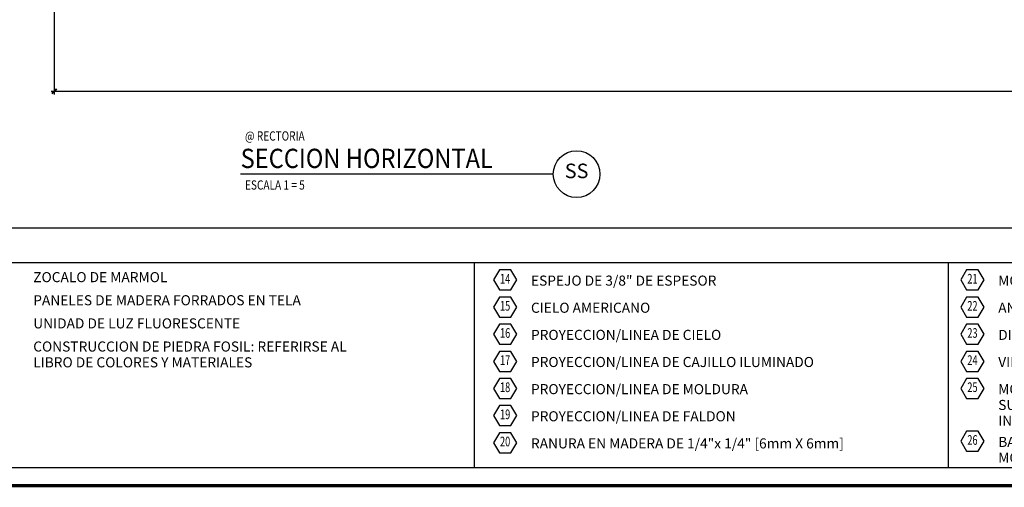
# Model space of a CAD drawing. Extents: x -417 to -152, y 6929 to 7071.
# Drawn here: x -409 to -393, y 6929 to 6936 of the extents above; entities that cross this region are included whole.
import ezdxf
from ezdxf.enums import TextEntityAlignment as Align

# ---------------------------------------------------------------- set-up
doc = ezdxf.new("R2010")
doc.units = 0
doc.header["$MEASUREMENT"] = 0
doc.header["$PDMODE"] = 34
doc.layers.get('0').update_dxf_attribs({"linetype": 'CONTINUOUS'})
doc.layers.get('DEFPOINTS').update_dxf_attribs({"linetype": 'CONTINUOUS'})
for name, color, linetype in [('FDIM', 7, 'CONTINUOUS'), ('FLINE', 7, 'CONTINUOUS'), ('ITB', 1, 'CONTINUOUS'), ('LTAG', 1, 'CONTINUOUS'), ('SECT-NOM$0$ITB', 1, 'CONTINUOUS'), ('SECT-NOM$0$NOMEN$0$LTAG', 1, 'CONTINUOUS'), ('SECT-NOM$0$STAG', 2, 'CONTINUOUS'), ('SLINE', 2, 'CONTINUOUS'), ('STAG', 2, 'CONTINUOUS')]:
    doc.layers.add(name, color=color, linetype=linetype)
doc.styles.add('HELV', font='helv.shx')
doc.styles.add('ROMAND', font='ROMAND.SHX')
doc.styles.add('SECT-NOM$0$NOMEN$0$HEXTAG1', font='SIMPLEX', dxfattribs={"width": 0.7})
doc.styles.add('SECT-NOM$0$NOMEN$0$NOMEN', font='SIMPLEX', dxfattribs={"width": 0.6})
doc.styles.add('SIMPLEX', font='SIMPLEX.SHX')
doc.dimstyles.new('1-5', dxfattribs={"dimscale": 0.05, "dimtxt": 3, "dimasz": 1.5, "dimexe": 1, "dimexo": 2, "dimgap": 1, "dimtad": 1, "dimdec": 4, "dimlfac": 100, "dimrnd": 10, "dimzin": 12, "dimdsep": 46, "dimtxsty": 'SIMPLEX', "dimblk": 'ARCHTICK', "dimcen": 0.09, "dimdle": 1, "dimclrd": 7, "dimclre": 7, "dimclrt": 2, "dimaunit": 1, "dimadec": 0, "dimazin": 0, "dimtfac": 0.8, "dimtdec": 4, "dimtix": 1, "dimtmove": 2, "dimatfit": 3, "dimldrblk": 'OBLIQUE', "dimfxl": 0, "dimtolj": 1, "dimtzin": 12, "dimarcsym": 0})

# ---------------------------------------------------------------- blocks, each defined once
blk = doc.blocks.new('SECT-NOM$0$ITEMDISC')
at = {"layer": 'SECT-NOM$0$STAG', "color": 2, "linetype": 'ByBlock'}
blk.add_lwpolyline([(-3.6, 6.24), (-7.21, 0), (-3.6, -6.24), (3.6, -6.24), (7.21, 0), (3.6, 6.24)], close=True, dxfattribs=at)
at = {"layer": 'SECT-NOM$0$STAG', "color": 2, "linetype": 'ByBlock', "style": 'SECT-NOM$0$NOMEN$0$HEXTAG1', "width": 0.7}
blk.add_attdef('#', text='', height=5.99, dxfattribs=at).set_placement((0, 0), align=Align.MIDDLE)
blk = doc.blocks.new('SECT-NOM')
at = {"layer": 'SECT-NOM$0$ITB', "color": 1}
for p, q in [((-52.752, 3.528), (-0.28, 3.528)), ((-37.76, 3.528), (-37.76, 0.28)), ((-30.264, 3.528), (-30.264, 0.28))]:
    blk.add_line(p, q, dxfattribs=at)
blk.add_lwpolyline([(-52.752, 0.28), (-52.752, 4.076), (-0.28, 4.076), (-0.28, 0.28)], close=True, dxfattribs=at)
at = {"layer": 'SECT-NOM$0$NOMEN$0$LTAG'}
ref = blk.add_blockref('SECT-NOM$0$ITEMDISC', (-37.271, 3.253), dxfattribs=dict(at, xscale=0.02540012176814344, yscale=0.02540012176814344, zscale=0.02540012176818))
ref.add_attrib('#', '14', dxfattribs={"layer": '0', "color": 2, "linetype": 'ByBlock', "height": 0.1523, "style": 'SECT-NOM$0$NOMEN$0$HEXTAG1', "width": 0.7}).set_placement((-37.271, 3.253), align=Align.MIDDLE)
ref = blk.add_blockref('SECT-NOM$0$ITEMDISC', (-29.879, 3.253), dxfattribs=dict(at, xscale=0.02540012176814344, yscale=0.02540012176814344, zscale=0.02540012176818))
ref.add_attrib('#', '21', dxfattribs={"layer": '0', "color": 2, "linetype": 'ByBlock', "height": 0.1523, "style": 'SECT-NOM$0$NOMEN$0$HEXTAG1', "width": 0.7}).set_placement((-29.879, 3.253), align=Align.MIDDLE)
ref = blk.add_blockref('SECT-NOM$0$ITEMDISC', (-37.271, 2.824), dxfattribs=dict(at, xscale=0.02540012176814344, yscale=0.02540012176814344, zscale=0.02540012176818))
ref.add_attrib('#', '15', dxfattribs={"layer": '0', "color": 2, "linetype": 'ByBlock', "height": 0.1523, "style": 'SECT-NOM$0$NOMEN$0$HEXTAG1', "width": 0.7}).set_placement((-37.271, 2.824), align=Align.MIDDLE)
ref = blk.add_blockref('SECT-NOM$0$ITEMDISC', (-29.879, 2.824), dxfattribs=dict(at, xscale=0.02540012176814344, yscale=0.02540012176814344, zscale=0.02540012176818))
ref.add_attrib('#', '22', dxfattribs={"layer": '0', "color": 2, "linetype": 'ByBlock', "height": 0.1523, "style": 'SECT-NOM$0$NOMEN$0$HEXTAG1', "width": 0.7}).set_placement((-29.879, 2.824), align=Align.MIDDLE)
ref = blk.add_blockref('SECT-NOM$0$ITEMDISC', (-37.271, 2.395), dxfattribs=dict(at, xscale=0.02540012176814344, yscale=0.02540012176814344, zscale=0.02540012176818))
ref.add_attrib('#', '16', dxfattribs={"layer": '0', "color": 2, "linetype": 'ByBlock', "height": 0.1523, "style": 'SECT-NOM$0$NOMEN$0$HEXTAG1', "width": 0.7}).set_placement((-37.271, 2.395), align=Align.MIDDLE)
ref = blk.add_blockref('SECT-NOM$0$ITEMDISC', (-29.879, 2.395), dxfattribs=dict(at, xscale=0.02540012176814344, yscale=0.02540012176814344, zscale=0.02540012176818))
ref.add_attrib('#', '23', dxfattribs={"layer": '0', "color": 2, "linetype": 'ByBlock', "height": 0.1523, "style": 'SECT-NOM$0$NOMEN$0$HEXTAG1', "width": 0.7}).set_placement((-29.879, 2.395), align=Align.MIDDLE)
ref = blk.add_blockref('SECT-NOM$0$ITEMDISC', (-37.271, 1.966), dxfattribs=dict(at, xscale=0.02540012176814344, yscale=0.02540012176814344, zscale=0.02540012176818))
ref.add_attrib('#', '17', dxfattribs={"layer": '0', "color": 2, "linetype": 'ByBlock', "height": 0.1523, "style": 'SECT-NOM$0$NOMEN$0$HEXTAG1', "width": 0.7}).set_placement((-37.271, 1.966), align=Align.MIDDLE)
ref = blk.add_blockref('SECT-NOM$0$ITEMDISC', (-29.879, 1.966), dxfattribs=dict(at, xscale=0.02540012176814344, yscale=0.02540012176814344, zscale=0.02540012176818))
ref.add_attrib('#', '24', dxfattribs={"layer": '0', "color": 2, "linetype": 'ByBlock', "height": 0.1523, "style": 'SECT-NOM$0$NOMEN$0$HEXTAG1', "width": 0.7}).set_placement((-29.879, 1.966), align=Align.MIDDLE)
ref = blk.add_blockref('SECT-NOM$0$ITEMDISC', (-37.271, 1.537), dxfattribs=dict(at, xscale=0.02540012176814344, yscale=0.02540012176814344, zscale=0.02540012176818))
ref.add_attrib('#', '18', dxfattribs={"layer": '0', "color": 2, "linetype": 'ByBlock', "height": 0.1523, "style": 'SECT-NOM$0$NOMEN$0$HEXTAG1', "width": 0.7}).set_placement((-37.271, 1.537), align=Align.MIDDLE)
ref = blk.add_blockref('SECT-NOM$0$ITEMDISC', (-29.879, 1.537), dxfattribs=dict(at, xscale=0.02540012176814344, yscale=0.02540012176814344, zscale=0.02540012176818))
ref.add_attrib('#', '25', dxfattribs={"layer": '0', "color": 2, "linetype": 'ByBlock', "height": 0.1523, "style": 'SECT-NOM$0$NOMEN$0$HEXTAG1', "width": 0.7}).set_placement((-29.879, 1.537), align=Align.MIDDLE)
ref = blk.add_blockref('SECT-NOM$0$ITEMDISC', (-37.271, 1.108), dxfattribs=dict(at, xscale=0.02540012176814344, yscale=0.02540012176814344, zscale=0.02540012176818))
ref.add_attrib('#', '19', dxfattribs={"layer": '0', "color": 2, "linetype": 'ByBlock', "height": 0.1523, "style": 'SECT-NOM$0$NOMEN$0$HEXTAG1', "width": 0.7}).set_placement((-37.271, 1.108), align=Align.MIDDLE)
ref = blk.add_blockref('SECT-NOM$0$ITEMDISC', (-37.271, 0.679), dxfattribs=dict(at, xscale=0.02540012176814344, yscale=0.02540012176814344, zscale=0.02540012176818))
ref.add_attrib('#', '20', dxfattribs={"layer": '0', "color": 2, "linetype": 'ByBlock', "height": 0.1523, "style": 'SECT-NOM$0$NOMEN$0$HEXTAG1', "width": 0.7}).set_placement((-37.271, 0.679), align=Align.MIDDLE)
ref = blk.add_blockref('SECT-NOM$0$ITEMDISC', (-29.879, 0.703), dxfattribs=dict(at, xscale=0.02540012176814344, yscale=0.02540012176814344, zscale=0.02540012176818))
ref.add_attrib('#', '26', dxfattribs={"layer": '0', "color": 2, "linetype": 'ByBlock', "height": 0.1523, "style": 'SECT-NOM$0$NOMEN$0$HEXTAG1', "width": 0.7}).set_placement((-29.879, 0.703), align=Align.MIDDLE)
at = {"layer": 'SECT-NOM$0$STAG', "color": 2, "style": 'SECT-NOM$0$NOMEN$0$NOMEN'}
for s, p in [('ZOCALO DE MARMOL', (-44.735, 3.218)), ('ESPEJO DE 3/8" DE ESPESOR', (-36.862, 3.163)), ('MOLDURA SOLIDA DE MADERA', (-29.471, 3.163)), ('PANELES DE MADERA FORRADOS EN TELA', (-44.735, 2.853)), ('CIELO AMERICANO', (-36.862, 2.734)), ('ANGULO METALICO', (-29.471, 2.734)), ('UNIDAD DE LUZ FLUORESCENTE', (-44.735, 2.487)), ('PROYECCION/LINEA DE CIELO', (-36.862, 2.305)), ('DIVISOR DE MADERA', (-29.471, 2.305)), ('CONSTRUCCION DE PIEDRA FOSIL: REFERIRSE AL', (-44.735, 2.121)), ('LIBRO DE COLORES Y MATERIALES', (-44.735, 1.871)), ('PROYECCION/LINEA DE CAJILLO ILUMINADO', (-36.862, 1.876)), ('VIDRIO TEMPLADO DE 1/2" DE GROSOR', (-29.471, 1.876)), ('PROYECCION/LINEA DE MOLDURA', (-36.862, 1.447)), ('MOLDURAS METALICAS DE SOPORTE DE VIDRIO:', (-29.471, 1.447)), ('SUPERIOR: STYLMARK #420107', (-29.471, 1.197)), ('PROYECCION/LINEA DE FALDON', (-36.862, 1.018)), ('INFERIOR: STYLMARK #420068', (-29.471, 0.947)), ('BASE DE MADERA DE 4" DE ALTURA, PARA RECIBIR', (-29.471, 0.613)), ('RANURA EN MADERA DE 1/4"x 1/4" [6mm X 6mm]', (-36.862, 0.589)), ('MOLDURAS VERTICALES', (-29.471, 0.363))]:
    blk.add_text(s, height=0.15938, dxfattribs=at).set_placement(p)
blk = doc.blocks.new('TAG-HOR')
blk.add_circle((5.314, 0), 0.37)
at = {"layer": 'LTAG', "color": 7}
blk.add_line((4.944, 0), (0, 0), dxfattribs=at)
at = {"layer": 'LTAG', "color": 3, "style": 'HELV'}
blk.add_attdef('TAG1', text='', height=0.305, dxfattribs=at).set_placement((0, 0.249), align=Align.MIDDLE_LEFT)
blk.add_attdef('TAG1', text='', height=0.305, dxfattribs=at).set_placement((5.314, 0), align=Align.MIDDLE)
at = {"layer": 'STAG', "width": 0.8}
for style, p in [('HELV', (0.069, 0.603)), ('ROMAND', (0.069, -0.172))]:
    blk.add_attdef('TAG1', text='', height=0.146, dxfattribs=dict(at, style=style)).set_placement(p, align=Align.MIDDLE_LEFT)
blk = doc.blocks.new('_ARCHTICK')
at = {"color": 1, "linetype": 'ByBlock', "ltscale": 0.5, "const_width": 0.4}
blk.add_lwpolyline([(-0.5, -0.5), (0.5, 0.5)], dxfattribs=at)
blk = doc.blocks.new('*D788')
at = {"layer": 'DEFPOINTS', "color": 0}
for p in [(-408.45, 6941.337), (-371.423, 6941.337), (-371.423, 6934.979)]:
    blk.add_point(p, dxfattribs=at)
at = {"layer": 'FDIM', "color": 7, "lineweight": -2}
for p, q in [((-408.45, 6941.237), (-408.45, 6934.929)), ((-371.423, 6941.237), (-371.423, 6934.929)), ((-408.5, 6934.979), (-371.373, 6934.979))]:
    blk.add_line(p, q, dxfattribs=at)
at = {"layer": 'FDIM', "color": 7, "lineweight": -2, "xscale": 0.07500000000000001, "yscale": 0.07500000000000001, "zscale": 0.07500000000000001, "rotation": 180}
blk.add_blockref('_ARCHTICK', (-408.45, 6934.979), dxfattribs=at)
at = {"layer": 'FDIM', "color": 7, "lineweight": -2, "xscale": 0.07500000000000001, "yscale": 0.07500000000000001, "zscale": 0.07500000000000001}
blk.add_blockref('_ARCHTICK', (-371.423, 6934.979), dxfattribs=at)
at = {"layer": 'FDIM', "color": 2, "insert": (-389.936, 6935.143), "char_height": 0.15, "attachment_point": 5, "style": 'SIMPLEX'}
blk.add_mtext('\\A1;3700 (VERIFICAR EN OBRA)', dxfattribs=at)
blk = doc.blocks.new('_OBLIQUE')
at = {"color": 0, "linetype": 'ByBlock'}
blk.add_line((-0.5, -0.5), (0.5, 0.5), dxfattribs=at)

msp = doc.modelspace()

# ---------------------------------------------------------------- linework, layer by layer
at = {"layer": 'ITB', "const_width": 0.05118841}
msp.add_lwpolyline([(-364.04782274, 6928.74166094), (-417.08004164, 6928.74166094), (-417.08004164, 6972.89166094), (-364.04782274, 6972.89166094)], dxfattribs=at)

# ---------------------------------------------------------------- block references
at = {"layer": 'FLINE'}
ref = msp.add_blockref('TAG-HOR', (-405.50223303, 6933.66855073), dxfattribs=at)
ref.add_attrib('TAG1', 'SS', dxfattribs={"layer": 'LTAG', "color": 3, "height": 0.23, "style": 'HELV'}).set_placement((-400.18815241, 6933.68941008), align=Align.MIDDLE)
ref.add_attrib('TAG1', 'SECCION HORIZONTAL', dxfattribs={"layer": 'LTAG', "color": 3, "height": 0.3048014612, "style": 'HELV', "width": 0.9}).set_placement((-405.50223303, 6933.91728446), align=Align.MIDDLE_LEFT)
ref.add_attrib('TAG1', '@ RECTORIA', dxfattribs={"layer": 'STAG', "height": 0.146304701, "style": 'HELV', "width": 0.8}).set_placement((-405.43335267, 6934.27176299), align=Align.MIDDLE_LEFT)
ref.add_attrib('TAG1', 'ESCALA 1 = 5', dxfattribs={"layer": 'STAG', "height": 0.1463047014, "style": 'ROMAND', "width": 0.8}).set_placement((-405.43335267, 6933.49674763), align=Align.MIDDLE_LEFT)
at = {"layer": 'SLINE'}
msp.add_blockref('SECT-NOM', (-364.04782274, 6928.74166094), dxfattribs=at)

# ---------------------------------------------------------------- dimensions: what is measured, and where the dimension line sits
at = {"layer": 'FDIM'}
dim = msp.add_linear_dim(base=(-371.42280937, 6934.97893813), p1=(-408.44974835, 6941.3365737), p2=(-371.42280937, 6941.3365737), text='<> (VERIFICAR EN OBRA)', dimstyle='1-5', dxfattribs=at)
dim.commit()
dim.dimension.update_dxf_attribs({"geometry": '*D788', "text_midpoint": (-389.93627886, 6935.14322384)})

doc.saveas('drawing.dxf')
